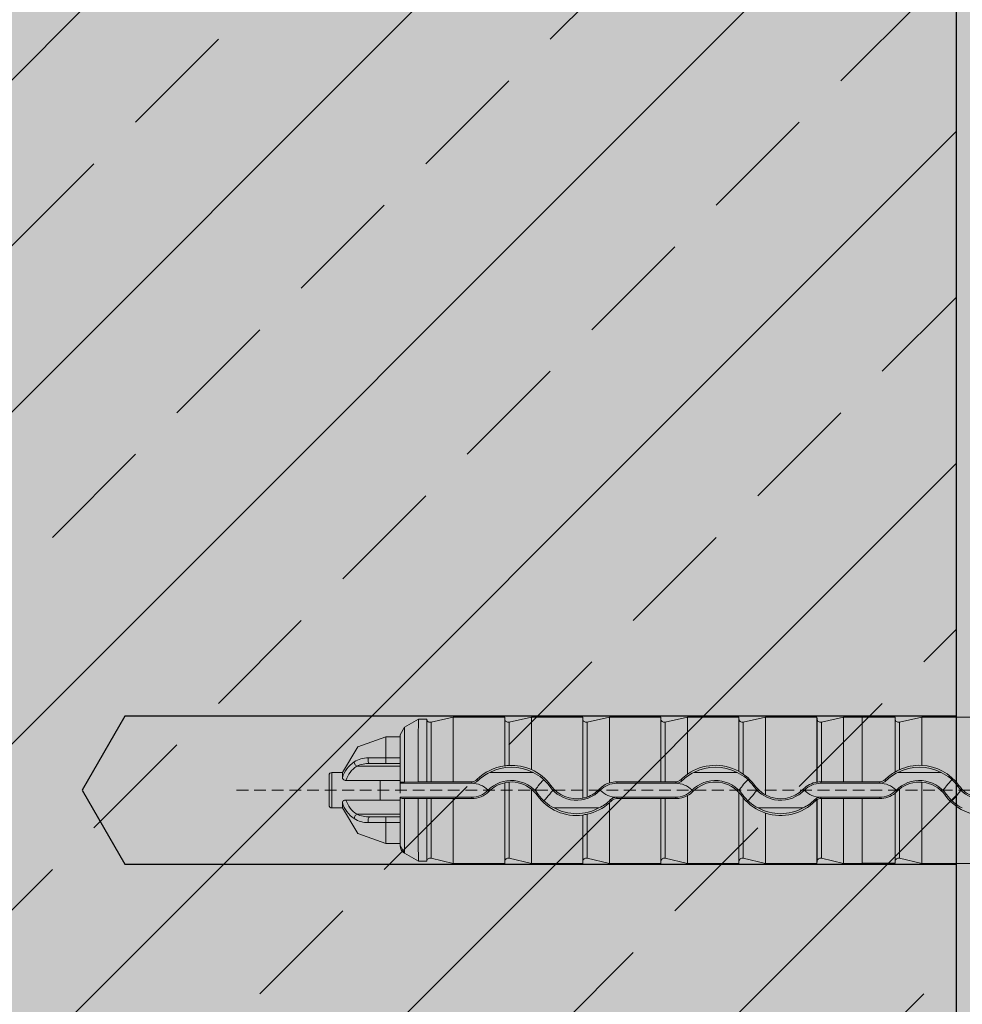
# Model space of a CAD drawing. Units: millimetres. Extents: x -276 to 4112, y -11579 to 728.
# Drawn here: x 199 to 250, y 373 to 426 of the extents above; entities that cross this region are included whole.
import ezdxf

# ---------------------------------------------------------------- set-up
doc = ezdxf.new("R2010")
doc.units = ezdxf.units.MM
doc.header["$LTSCALE"] = 0.1
doc.linetypes.add('HIDDEN', pattern=[9.524999999999999, 6.35, -3.175])
for name, color, linetype in [('Befestigung UK', 1, 'CONTINUOUS'), ('Rohbau', 4, 'CONTINUOUS'), ('SCHRAFFUR', 7, 'CONTINUOUS')]:
    doc.layers.add(name, color=color, linetype=linetype)
doc.layers.add('E-Jot Dübel', color=8, linetype='CONTINUOUS', lineweight=18)

# ---------------------------------------------------------------- blocks, each defined once
blk = doc.blocks.new('*U54')
at = {"layer": 'E-Jot Dübel', "true_color": 0xffffff}
h = blk.add_hatch(color=7, dxfattribs=at)
h.dxf.hatch_style = 1
edge = h.paths.add_edge_path()
edge.add_arc((-16.74292438763612, -23.29939689510349), 0.2880000000000305, 306.507209712317, 360.0000000000127)
edge.add_line((-16.45492438763609, -23.29939689510342), (-16.45492438763609, -21.57963267218974))
edge.add_line((-16.45492438763609, -21.57963267218974), (-16.45492438763608, 1.172395514004165e-13))
edge.add_line((-16.45492438763608, 1.157019847697691e-13), (-16.45492438763608, 23.29939689510389))
edge.add_arc((-16.74292438763644, 23.29939689510368), 0.2880000000003591, 4.170060582358078e-11, 47.6256775804274)
edge.add_line((-16.54882063164404, 23.51215904378114), (-16.54882084939356, 24.99528719744922))
edge.add_arc((-26.05300951646246, 24.9723102728651), 9.504216441048902, 0.1385155836256849, 16.33464117990348)
edge.add_arc((-24.46738261445575, 25.43702086176916), 7.851894255817783, 16.3346411799034, 21.18062321006541)
edge.add_arc((-17.80214903706382, 27.99801277064971), 0.7119008224022431, 22.80850678363098, 38.41105631116529)
edge.add_arc((-17.33511442389917, 28.36837947168847), 0.1158363857967493, 38.39056631824973, 84.02640019718767)
edge.add_line((-17.32305930737027, 28.4835868605137), (-17.54890782850952, 28.4835868605137))
edge.add_arc((-38.53358399999776, 23.36466451516831), 21.59999999999774, 13.70878720894204, 16.94453433467095)
edge.add_arc((-18.33045936371747, 29.5200000000003), 0.4799999999999313, 16.94453433467638, 90.00000000000635)
edge.add_line((-18.33045936371752, 30.00000000000023), (-19.3315086320398, 30.00000000000023))
edge.add_line((-19.3315086320398, 30.00000000000023), (-19.3315086320398, 12.83946028943399))
edge.add_arc((-23.32954632449606, 13.29099344179852), 4.023454681984776, 271.2940619765567, 353.55639335426156, ccw=False)
edge.add_line((-23.23868174221116, 9.268564920908265), (-59.62441103389044, 8.634026998388329))
edge.add_arc((-59.58950622101609, 6.634331608075827), 1.999999999999715, 90.99999999999378, 119.9999999999991)
edge.add_line((-60.58950622101592, 8.366382415644473), (-67.03868174221115, 4.642949192431282))
edge.add_arc((-68.03868174221121, 6.375000000000105), 1.999999999999981, 270.0000000000016, 300.0000000000022, ccw=False)
edge.add_line((-68.03868174221115, 4.375000000000122), (-68.84156742518103, 4.375000000000235))
edge.add_line((-68.84156742518103, 4.375000000000235), (-135.10450042702, 3.960000000000166))
edge.add_line((-135.10450042702, 3.960000000000166), (-158.4325004270198, 3.960000000000169))
edge.add_line((-158.4325004270198, 3.960000000000169), (-159.6366570599585, 3.677567611552169))
edge.add_arc((-159.6805004270198, 3.864494760903809), 0.1920000000000054, 181.0000000000107, 283.200000000016, ccw=False)
edge.add_line((-159.8724711844898, 3.861143898867814), (-159.8741967241536, 3.960000000000283))
edge.add_line((-159.8741967241536, 3.960000000000283), (-162.6565004270197, 3.96000000000017))
edge.add_line((-162.6565004270197, 3.96000000000017), (-163.8606570599584, 3.677567611552169))
edge.add_arc((-163.9045004270197, 3.864494760903809), 0.1920000000000054, 181.0000000000107, 283.200000000016, ccw=False)
edge.add_line((-164.0964711844898, 3.861143898867815), (-164.0981967241535, 3.960000000000284))
edge.add_line((-164.0981967241535, 3.960000000000284), (-166.8805004270196, 3.96000000000017))
edge.add_line((-166.8805004270196, 3.96000000000017), (-168.0846570599584, 3.67756761155217))
edge.add_arc((-168.1285004270197, 3.864494760903827), 0.1920000000000357, 181.0000000000158, 283.2000000000313, ccw=False)
edge.add_line((-168.3204711844898, 3.861143898867815), (-168.3221129398419, 3.955200000000239))
edge.add_line((-168.3221129398419, 3.955200000000239), (-170.0965004270197, 3.955200000000239))
edge.add_line((-170.0965004270197, 3.955200000000239), (-170.0965004270197, 3.960000000000171))
edge.add_line((-170.0965004270197, 3.960000000000171), (-171.1045004270198, 3.960000000000171))
edge.add_line((-171.1045004270198, 3.960000000000171), (-172.3086570599585, 3.67756761155217))
edge.add_arc((-172.3525004270198, 3.864494760903764), 0.1919999999999479, 180.9999999999974, 283.20000000000266, ccw=False)
edge.add_line((-172.5444711844897, 3.861143898867816), (-172.5461967241536, 3.960000000000285))
edge.add_line((-172.5461967241536, 3.960000000000285), (-175.3285004270197, 3.960000000000171))
edge.add_line((-175.3285004270197, 3.960000000000171), (-176.5326570599585, 3.67756761155217))
edge.add_arc((-176.5765004270197, 3.864494760903844), 0.1920000000000318, 181.0000000000207, 283.2000000000055, ccw=False)
edge.add_line((-176.7684711844898, 3.861143898867816), (-176.7701967241535, 3.960000000000285))
edge.add_line((-176.7701967241535, 3.960000000000285), (-179.5525004270197, 3.960000000000172))
edge.add_line((-179.5525004270197, 3.960000000000172), (-180.7566570599586, 3.677567611552171))
edge.add_arc((-180.8005004270199, 3.864494760903737), 0.1919999999999202, 180.9999999999889, 283.2000000000046, ccw=False)
edge.add_line((-180.9924711844898, 3.861143898867817), (-180.9941967241535, 3.960000000000286))
edge.add_line((-180.9941967241535, 3.960000000000286), (-183.7765004270196, 3.960000000000172))
edge.add_line((-183.7765004270196, 3.960000000000172), (-184.9806570599586, 3.677567611552172))
edge.add_arc((-185.0245004270198, 3.864494760903766), 0.1919999999999479, 180.9999999999974, 283.20000000000266, ccw=False)
edge.add_line((-185.2164711844898, 3.861143898867817), (-185.2181967241536, 3.960000000000286))
edge.add_line((-185.2181967241536, 3.960000000000286), (-188.0005004270197, 3.960000000000173))
edge.add_line((-188.0005004270197, 3.960000000000173), (-189.2046570599585, 3.677567611552172))
edge.add_arc((-189.2485004270198, 3.864494760903784), 0.1919999999999782, 181.0000000000024, 283.2000000000179, ccw=False)
edge.add_line((-189.4404711844898, 3.861143898867818), (-189.4421967241536, 3.960000000000287))
edge.add_line((-189.4421967241536, 3.960000000000287), (-192.2245004270197, 3.960000000000174))
edge.add_line((-192.2245004270197, 3.960000000000174), (-193.4286570599584, 3.677567611552173))
edge.add_arc((-193.4725004571872, 3.864494889523972), 0.1920001321106569, 187.3296254300757, 283.1999999999948, ccw=False)
edge.add_line((-193.6629316813017, 3.840000000000169), (-194.1123445468293, 3.840000000000169))
edge.add_line((-194.1123445468293, 3.840000000000169), (-194.8645004270198, 3.405743741578159))
edge.add_line((-194.8645004270198, 3.405743741578159), (-195.1045004270198, 2.990051547761619))
edge.add_line((-195.1045004270198, 2.990051547761619), (-195.1045004270198, 2.879999999999906))
edge.add_line((-195.1045004270198, 2.879999999999906), (-195.87250042702, 2.879999999999906))
edge.add_line((-195.87250042702, 2.879999999999906), (-197.3903937039008, 2.33903200617956))
edge.add_line((-197.3903937039008, 2.33903200617956), (-198.2240105800916, 0.9600000000004014))
edge.add_line((-198.2240105800916, 0.9600000000004015), (-198.8005012454447, 0.9600000000004015))
edge.add_arc((-198.8005012454447, 0.8160000000003961), 0.1440000000000055, 90, 180)
edge.add_line((-198.9445012454447, 0.8160000000003961), (-198.9445012454447, -0.8159999999998931))
edge.add_arc((-198.8005012454447, -0.8159999999998931), 0.1440000000000055, 180, 270)
edge.add_line((-198.8005012454447, -0.9599999999998986), (-198.2240105800916, -0.9599999999998986))
edge.add_line((-198.2240105800916, -0.9599999999998986), (-197.3903937039008, -2.339032006179058))
edge.add_line((-197.3903937039008, -2.339032006179058), (-195.87250042702, -2.879999999999403))
edge.add_line((-195.87250042702, -2.879999999999403), (-195.1045004270198, -2.879999999999403))
edge.add_line((-195.1045004270198, -2.879999999999403), (-195.1045004270198, -2.990051547761117))
edge.add_line((-195.1045004270198, -2.990051547761117), (-194.8645004270198, -3.405743741577657))
edge.add_line((-194.8645004270198, -3.405743741577657), (-194.1123445468293, -3.839999999999667))
edge.add_line((-194.1123445468293, -3.839999999999667), (-193.6629316813017, -3.839999999999667))
edge.add_arc((-193.4725004571872, -3.86449488952347), 0.192000132110673, 76.80000000000518, 172.6703745699243, ccw=False)
edge.add_line((-193.4286570599584, -3.677567611551671), (-192.2245004270197, -3.959999999999672))
edge.add_line((-192.2245004270197, -3.959999999999672), (-189.4421967241536, -3.959999999999786))
edge.add_line((-189.4421967241536, -3.959999999999786), (-189.4404711844898, -3.861143898867317))
edge.add_arc((-189.2485004270198, -3.864494760903283), 0.1919999999999899, 76.7999999999821, 178.9999999999976, ccw=False)
edge.add_line((-189.2046570599585, -3.677567611551671), (-188.0005004270197, -3.959999999999672))
edge.add_line((-188.0005004270197, -3.959999999999672), (-185.2181967241536, -3.959999999999786))
edge.add_line((-185.2181967241536, -3.959999999999786), (-185.2164711844898, -3.861143898867317))
edge.add_arc((-185.0245004270198, -3.864494760903266), 0.1919999999999328, 76.79999999999728, 179.0000000000026, ccw=False)
edge.add_line((-184.9806570599586, -3.677567611551672), (-183.7765004270196, -3.959999999999673))
edge.add_line((-183.7765004270196, -3.959999999999673), (-180.9941967241535, -3.959999999999787))
edge.add_line((-180.9941967241535, -3.959999999999787), (-180.9924711844898, -3.861143898867318))
edge.add_arc((-180.8005004270199, -3.864494760903238), 0.1919999999999323, 76.7999999999954, 179.0000000000111, ccw=False)
edge.add_line((-180.7566570599586, -3.677567611551672), (-179.5525004270197, -3.959999999999674))
edge.add_line((-179.5525004270197, -3.959999999999674), (-176.7701967241535, -3.959999999999788))
edge.add_line((-176.7701967241535, -3.959999999999788), (-176.7684711844898, -3.861143898867319))
edge.add_arc((-176.5765004270197, -3.864494760903347), 0.1920000000000194, 76.79999999999461, 178.9999999999793, ccw=False)
edge.add_line((-176.5326570599585, -3.677567611551673), (-175.3285004270197, -3.959999999999674))
edge.add_line((-175.3285004270197, -3.959999999999674), (-172.5461967241536, -3.959999999999788))
edge.add_line((-172.5461967241536, -3.959999999999788), (-172.5444711844897, -3.861143898867319))
edge.add_arc((-172.3525004270198, -3.864494760903268), 0.1919999999999328, 76.79999999999728, 179.0000000000026, ccw=False)
edge.add_line((-172.3086570599585, -3.677567611551674), (-171.1045004270198, -3.959999999999674))
edge.add_line((-171.1045004270198, -3.959999999999674), (-170.0965004270197, -3.959999999999674))
edge.add_line((-170.0965004270197, -3.959999999999674), (-170.0965004270197, -3.955199999999742))
edge.add_line((-170.0965004270197, -3.955199999999742), (-168.3221129398419, -3.955199999999743))
edge.add_line((-168.3221129398419, -3.955199999999743), (-168.3204711844898, -3.861143898867319))
edge.add_arc((-168.1285004270197, -3.864494760903332), 0.1920000000000475, 76.79999999996858, 178.9999999999842, ccw=False)
edge.add_line((-168.0846570599584, -3.677567611551674), (-166.8805004270196, -3.959999999999675))
edge.add_line((-166.8805004270196, -3.959999999999675), (-164.0981967241535, -3.959999999999789))
edge.add_line((-164.0981967241535, -3.959999999999789), (-164.0964711844898, -3.86114389886732))
edge.add_arc((-163.9045004270197, -3.864494760903314), 0.1919999999999904, 76.79999999998398, 178.9999999999893, ccw=False)
edge.add_line((-163.8606570599584, -3.677567611551674), (-162.6565004270197, -3.959999999999675))
edge.add_line((-162.6565004270197, -3.959999999999675), (-159.8741967241536, -3.959999999999789))
edge.add_line((-159.8741967241536, -3.959999999999789), (-159.8724711844898, -3.86114389886732))
edge.add_arc((-159.6805004270198, -3.864494760903315), 0.1919999999999904, 76.79999999998398, 178.9999999999893, ccw=False)
edge.add_line((-159.6366570599585, -3.677567611551675), (-158.4325004270198, -3.959999999999676))
edge.add_line((-158.4325004270198, -3.959999999999676), (-135.10450042702, -3.959999999999679))
edge.add_line((-135.10450042702, -3.959999999999679), (-68.84156742518103, -4.374999999999765))
edge.add_line((-68.84156742518103, -4.374999999999765), (-68.03868174221115, -4.374999999999651))
edge.add_arc((-68.03868174221121, -6.374999999999634), 1.999999999999983, 59.99999999999778, 89.99999999999841, ccw=False)
edge.add_line((-67.03868174221115, -4.642949192430812), (-60.58950622101592, -8.366382415644004))
edge.add_arc((-59.58950622101609, -6.634331608075358), 1.999999999999714, 240.0000000000009, 269.0000000000062)
edge.add_line((-59.62441103389044, -8.63402699838786), (-23.23868174221116, -9.268564920907803))
edge.add_arc((-23.32954632449606, -13.29099344179806), 4.023454681984775, 6.4436066457383845, 88.70593802344342, ccw=False)
edge.add_line((-19.3315086320398, -12.83946028943353), (-19.3315086320398, -29.99999999999977))
edge.add_line((-19.3315086320398, -29.99999999999977), (-18.33045936371753, -29.99999999999977))
edge.add_arc((-18.33045936371747, -29.51999999999984), 0.4799999999999329, 269.9999999999936, 343.0554656653236)
edge.add_arc((-38.53358399987577, -23.36466451520178), 21.59999999987115, 343.0554656653209, 346.291212791069)
edge.add_line((-17.54890782850953, -28.48358686051312), (-17.32305930737028, -28.48358686051312))
edge.add_arc((-17.34188067138513, -28.35128630687455), 0.1336326316303559, 278.0966919987947, 330.7099505025478)
edge.add_arc((-19.20312089256134, -27.3072319992099), 2.26770492615957, 330.7099505025723, 345.0131757695921)
edge.add_arc((-25.91543612711611, -24.98293556760629), 9.36662363945311, 341.8953101784732, 359.924444774878)
edge.add_line((-16.54882063164405, -24.99528721302624), (-16.5715862946621, -23.53088611277041))
at = {"layer": 'E-Jot Dübel'}
for p, q in [((-192.2245004270197, 0.4558070412813556), (-192.2245004270197, 3.960000000000174)), ((-189.4421967241536, 3.960000000000173), (-189.4421967241536, 1.322353964029526)), ((-189.4404711844898, 3.861143898867818), (-189.4404711844898, 1.31984193903761)), ((-188.0005004270197, 1.117054080008779), (-188.0005004270197, 3.960000000000173)), ((-185.2181967241536, 3.960000000000173), (-185.2181967241536, -0.428422493627386)), ((-185.2164711844896, 3.861143898867817), (-185.2164711844896, -0.4307407392816233)), ((-183.7765004270196, 0.3956450084134754), (-183.7765004270196, 3.960000000000172)), ((-180.9941967241535, 3.960000000000172), (-180.9941967241535, 0.4558070412813542)), ((-180.9924711844897, 3.861143898867817), (-180.9924711844897, 0.4532087001098482)), ((-179.5525004270197, 0.8700115749258193), (-179.5525004270197, 3.960000000000172)), ((-176.7701967241535, 3.960000000000171), (-176.7701967241535, 1.022370832108457)), ((-176.7684711844898, 3.861143898867816), (-176.7684711844898, 1.018380548477261)), ((-175.3285004270197, -0.2538696525971105), (-175.3285004270197, 3.960000000000171)), ((-172.5461967241536, 3.960000000000171), (-172.5461967241536, 0.4400466454024109)), ((-172.5444711844899, 3.861143898867816), (-172.5444711844899, 0.4376864039925504)), ((-171.1045004270198, 0.455807041281353), (-171.1045004270198, 3.960000000000171)), ((-170.0965004270197, 3.955200000000239), (-170.0965004270197, 0.4558070412813529)), ((-168.3221129398419, 3.955200000000239), (-168.3221129398419, 0.9916244414203197)), ((-168.3204711844897, 3.861143898867815), (-168.3204711844897, 0.9896507307442084)), ((-166.8805004270196, 1.344767300996884), (-166.8805004270196, 3.960000000000284)), ((-194.8645004270198, 3.405743741578159), (-194.8645004270198, 0.4412309299266563)), ((-193.4286570599584, 3.677567611552173), (-193.4286570599584, 0.4483820468128905)), ((-189.2046570599585, 3.677567611552172), (-189.2046570599585, 1.336610560198915)), ((-184.9806570599586, 3.677567611552172), (-184.9806570599586, -0.3707432646101327)), ((-180.7566570599584, 3.677567611552171), (-180.7566570599584, 0.448382046812889)), ((-176.5326570599585, 3.67756761155217), (-176.5326570599585, 0.8657154821533127)), ((-172.3086570599585, 3.67756761155217), (-172.3086570599585, 0.4483820468128879)), ((-168.0846570599584, 3.67756761155217), (-168.0846570599584, 1.105466629219811)), ((-195.87250042702, 1.748571428569927), (-195.87250042702, 2.879999999999906)), ((-195.1045004270198, 0.43028230295081), (-195.1045004270198, 2.879999999999906)), ((-195.87250042702, 1.748571428569927), (-195.87250042702, 1.4399999999986)), ((-195.1045004270198, 1.748571428569927), (-195.87250042702, 1.748571428569927)), ((-195.10450042702, 1.299411254967959), (-197.4474478562982, 1.29941125496796)), ((-195.87250042702, 1.4399999999986), (-196.7404529411406, 1.4399999999986)), ((-195.87250042702, 1.4399999999986), (-195.1045004270198, 1.4399999999986)), ((-198.8005012454447, -0.9599999999998986), (-198.8005012454447, 0.9600000000004015)), ((-198.2240105800916, 0.6803899710817191), (-198.2240105800916, 0.9600000000004015)), ((-190.8854825183988, 0.5172151856619626), (-190.9433616114237, 0.5744814480742894)), ((-190.2525773073024, 0.9600000000002868), (-187.9055435467404, 0.9600000000002865)), ((-179.8454825183956, 0.5172151856617337), (-179.9018240443489, 0.5729601609423516)), ((-179.2125773072976, 0.9600000000002855), (-176.8655435467415, 0.9600000000002852)), ((-168.8054825183945, 0.517215185661505), (-168.8632715486847, 0.5743923389338965)), ((-168.1725773072949, 0.9600000000002841), (-165.8255435467445, 0.9600000000002838)), ((-196.1828670474641, 0.531155249577888), (-198.0318306884374, 0.5311552495778882)), ((-195.10450042702, 0.5311552495781152), (-196.1828670474641, 0.5311552495781153)), ((-196.1828670474638, -0.5311552495777268), (-196.1828670474638, 0.5311552495780016)), ((-195.10450042702, 0.5311552495781152), (-195.10450042702, -0.1641141327735103)), ((-195.1045004270198, 0.3759308707469937), (-195.1045004270198, 0.43028230295081)), ((-195.1045004270198, 0.3759308707469937), (-191.2287013741628, 0.3759308707469932)), ((-194.1174390891868, 0.4525765715109409), (-194.8645004448966, 0.4412321071590905)), ((-193.6625302239486, 0.4525755890497529), (-194.1174390742679, 0.452575589049753)), ((-192.2245004293127, 0.4558074131728296), (-193.4286570625234, 0.4483824627826842)), ((-192.2245004270197, 0.4558070412813556), (-191.2287013741628, 0.4558070412813555)), ((-191.2287013741628, 0.3759308707469932), (-191.2287013741628, 0.4558070412812418)), ((-189.4421967241536, 0.402185881418541), (-189.4421967241536, -3.959999999999786)), ((-189.4404711844898, 0.4052306323431142), (-189.4404711844898, -3.86114389886743)), ((-189.2046570599585, 0.444129095085623), (-189.2046570599585, -3.677567611551785)), ((-188.0005004270197, -3.959999999999786), (-188.0005004270197, 0.05779523814569542)), ((-187.0087736577953, 0.2092995536700301), (-186.9445407499298, 0.2551989290936035)), ((-184.2688926799609, 0.003400745142948507), (-184.3228349047759, 0.05578433648079194)), ((-183.3830973231421, 0.3759308707469922), (-183.3830973231421, 0.4558070412813545)), ((-183.3830973231421, 0.4558070412813545), (-180.9941967241535, 0.4558070412813542)), ((-183.3830973231421, 0.3759308707469922), (-180.1887013741596, 0.3759308707469918)), ((-180.1887013747176, 0.4518848203919325), (-180.7566570605473, 0.4483821422942575)), ((-180.1887013741596, 0.3759308707469918), (-180.1887013741596, 0.4518847299171048)), ((-175.9687736577935, 0.2092995536685508), (-175.9074370822428, 0.2531292758772211)), ((-173.2288926799582, 0.003400745142265034), (-173.285241743841, 0.05812163114241972)), ((-172.3430973231389, 0.3759308707469909), (-172.3430973231389, 0.4482546983562297)), ((-172.3430973231389, 0.3759308707469909), (-169.1487013741583, 0.3759308707469905)), ((-171.1045004293128, 0.455807413172827), (-172.3086570625233, 0.4483824627826816)), ((-171.1045004270198, 0.455807041281353), (-170.0965004270197, 0.4558070412813529)), ((-170.0965004270197, 0.4556808900236071), (-170.0965004270197, 0.4558070412813529)), ((-169.1487013741583, 0.455680890023607), (-170.0965004270197, 0.4556808900236071)), ((-169.1487013741583, 0.3759308707469905), (-169.1487013741583, 0.455680890023607)), ((-168.0846570599584, 0.06160746226841862), (-168.0846570599584, -3.677567611551788)), ((-166.8805004270196, -3.959999999999789), (-166.8805004270196, 0.4371454043464585)), ((-164.9287736577936, 0.2092995536669578), (-164.8645407499283, 0.2551989290905313)), ((-196.1828670474638, -0.5311552495785226), (-198.0318306884372, -0.5311552495785223)), ((-196.1828670474638, -0.5311552495777268), (-195.10450042702, -0.5311552495777269)), ((-191.2287013741628, -0.3759308707434224), (-195.1045004270198, -0.375930870743422)), ((-195.1045004270198, -0.4302823029471246), (-195.1045004270198, -0.375930870743422)), ((-195.1045004270198, -2.879999999999403), (-195.1045004270198, -0.4302823029471246)), ((-194.8645004270198, -0.4412309299229709), (-194.8645004270198, -3.40574374157777)), ((-194.1174390891868, -0.4525765715072558), (-194.8645004448966, -0.4412321071554051)), ((-194.1174390742677, -0.4525755890461815), (-193.6625302239486, -0.4525755890461816)), ((-193.4286570599584, -0.4483820468092055), (-193.4286570599584, -3.677567611551785)), ((-192.2245004293127, -0.4558074131691449), (-193.4286570625234, -0.4483824627791129)), ((-192.2245004270197, -3.959999999999785), (-192.2245004270197, -0.4558070412776709)), ((-191.2287013741628, -0.455807041277671), (-192.2245004270197, -0.4558070412776709)), ((-191.2287013741628, -0.3759308707434224), (-191.2287013741628, -0.455807041277671)), ((-190.3509763612386, -0.01163155773347129), (-190.2951419808399, -0.06687475717624196)), ((-187.6226867399162, -0.2293887755696231), (-187.6869912951107, -0.2753393485454352)), ((-185.216471172337, -0.4307407302360163), (-185.2181967127083, -0.4284224851083765)), ((-183.7295098610774, -0.5203968782563838), (-183.6710676505589, -0.5771504304721934)), ((-180.1887013741596, -0.3759308707434238), (-183.3830973231421, -0.3759308707434234)), ((-183.3830973231421, -0.3759308707434234), (-183.3830973231421, -0.455807041277672)), ((-180.9941967241535, -0.4558070412776722), (-183.3830973231421, -0.455807041277672)), ((-180.9941967241535, -0.4558070412776722), (-180.9941967241535, -3.959999999999787)), ((-180.9924711844897, -0.4532087001062799), (-180.9924711844897, -3.861143898867431)), ((-180.7566570599584, -0.448382046809207), (-180.7566570599584, -3.677567611551672)), ((-180.1887013747176, -0.4518848203883644), (-180.7566570605473, -0.4483821422906893)), ((-180.1887013741596, -0.3759308707434238), (-180.1887013741596, -0.4518847299134231)), ((-179.5525004270197, -3.959999999999787), (-179.5525004270197, -0.2917882991443785)), ((-179.3109763612359, -0.01163155773404108), (-179.2551419808372, -0.06687475717681175)), ((-176.7684711869691, -0.1206704360307425), (-176.7701967266499, -0.1226212067573227)), ((-176.7701967241535, -0.1226212089653485), (-176.7701967241535, -3.959999999999788)), ((-176.7684711844898, -0.1206704382236479), (-176.7684711844898, -3.861143898867432)), ((-176.5826867399144, -0.2293887755711024), (-176.6410956477949, -0.2711264530323446)), ((-176.5326570599585, -0.4116549558293413), (-176.5326570599585, -3.677567611551787)), ((-172.6895098610744, -0.5203968782566126), (-172.631067650556, -0.5771504304724222)), ((-172.5461967241536, -0.5108402577800253), (-172.5461967241536, -3.959999999999788)), ((-172.5444711844899, -0.506833495772391), (-172.5444711844899, -3.861143898867433)), ((-169.1487013741583, -0.3759308707434251), (-172.3430973231389, -0.3759308707434247)), ((-172.3430973231389, -0.3759308707434247), (-172.3430973231389, -0.4482546983526636)), ((-172.3086570599585, -0.4483820468092081), (-172.3086570599585, -3.677567611551674)), ((-171.1045004293128, -0.4558074131691475), (-172.3086570625233, -0.4483824627791155)), ((-171.1045004270198, -3.959999999999788), (-171.1045004270198, -0.4558070412776735)), ((-170.0965004270197, -0.4558070412776736), (-171.1045004270193, -0.4558070412776735)), ((-170.0965004270197, -0.4556808900199278), (-169.1487013741583, -0.455680890019928)), ((-170.0965004270197, -0.4558070412776736), (-170.0965004270197, -0.4556808900199278)), ((-170.0965004270197, -3.959999999999788), (-170.0965004270197, -0.4558070412776736)), ((-169.1487013741583, -0.3759308707434251), (-169.1487013741583, -0.455680890019928)), ((-168.3204711844897, -0.1589580915277588), (-168.3204711844897, -3.861143898867433)), ((-168.2709763612352, -0.01163155773472455), (-168.2200603715506, -0.06200844296004336)), ((-165.5426867399145, -0.2293887755726954), (-165.6069912951091, -0.2753393485485075)), ((-198.2240105800916, -0.9599999999998986), (-198.2240105800916, -0.6803899710813298)), ((-184.3414443897701, -0.9599999999997867), (-186.7635564642724, -0.9599999999997864)), ((-183.7765004270196, -3.959999999999787), (-183.7765004270196, -0.6792112976770345)), ((-173.3014443897658, -0.959999999999788), (-175.7235564642736, -0.9599999999997877)), ((-195.10450042702, -1.299411254968481), (-197.4474478562968, -1.29941125496848)), ((-195.87250042702, -1.439999999998894), (-196.7404529411377, -1.439999999998894)), ((-195.1045004270198, -1.439999999998894), (-195.87250042702, -1.439999999998894)), ((-195.87250042702, -1.439999999998894), (-195.87250042702, -1.748571428570334)), ((-185.2181967241536, -1.346165496697472), (-185.2181967241536, -3.959999999999786)), ((-185.2164711844896, -1.34319167404974), (-185.2164711844896, -3.861143898867431)), ((-184.9806570599586, -1.296783361527196), (-184.9806570599586, -3.677567611551785)), ((-175.3285004270197, -3.959999999999788), (-175.3285004270197, -1.238186514827568)), ((-195.87250042702, -1.748571428570334), (-195.1045004270198, -1.748571428570334)), ((-195.87250042702, -2.879999999999403), (-195.87250042702, -1.748571428570334))]:
    blk.add_line(p, q, dxfattribs=at)
at = {"layer": 'E-Jot Dübel', "color": 6, "linetype": 'HIDDEN'}
blk.add_line((-203.9445012454447, 2.521920859514677e-13), (10.00000000000011, 2.261490286440847e-13), dxfattribs=at)
at = {"layer": 'E-Jot Dübel'}
blk.add_lwpolyline([(-164.0981967241535, 3.960000000000284), (-166.8805004270196, 3.96000000000017), (-168.0846570599584, 3.67756761155217, -0.4780471797989745), (-168.3204711844898, 3.861143898867815), (-168.3221129398419, 3.955200000000239), (-170.0965004270197, 3.955200000000239), (-170.0965004270197, 3.960000000000171), (-171.1045004270198, 3.960000000000171), (-172.3086570599585, 3.67756761155217, -0.4780471797988853), (-172.5444711844897, 3.861143898867816), (-172.5461967241536, 3.960000000000285), (-175.3285004270197, 3.960000000000171), (-176.5326570599585, 3.67756761155217, -0.4780471797987794), (-176.7684711844898, 3.861143898867816), (-176.7701967241535, 3.960000000000285), (-179.5525004270197, 3.960000000000172), (-180.7566570599586, 3.677567611552171, -0.4780471797989745), (-180.9924711844898, 3.861143898867817), (-180.9941967241535, 3.960000000000286), (-183.7765004270196, 3.960000000000172), (-184.9806570599586, 3.677567611552172, -0.4780471797988853), (-185.2164711844898, 3.861143898867817), (-185.2181967241536, 3.960000000000286), (-188.0005004270197, 3.960000000000173), (-189.2046570599585, 3.677567611552172, -0.4780471797989745), (-189.4404711844898, 3.861143898867818), (-189.4421967241536, 3.960000000000287), (-192.2245004270197, 3.960000000000174), (-193.4286570599584, 3.677567611552173, -0.4445511406007536), (-193.6629316813017, 3.840000000000169), (-194.1123445468293, 3.840000000000169), (-194.8645004270198, 3.405743741578159), (-195.1045004270198, 2.990051547761619), (-195.1045004270198, 2.879999999999906), (-195.87250042702, 2.879999999999906), (-197.3903937039008, 2.33903200617956), (-198.2240105800916, 0.9600000000004015), (-198.8005012454447, 0.9600000000004015, 0.4142135623730949), (-198.9445012454447, 0.8160000000003961), (-198.9445012454447, -0.8159999999998931, 0.4142135623730949), (-198.8005012454447, -0.9599999999998986), (-198.2240105800916, -0.9599999999998986), (-197.3903937039008, -2.339032006179058), (-195.87250042702, -2.879999999999403), (-195.1045004270198, -2.879999999999403), (-195.1045004270198, -2.990051547761117), (-194.8645004270198, -3.405743741577657), (-194.1123445468293, -3.839999999999667), (-193.6629316813017, -3.839999999999667, -0.4445511406007536), (-193.4286570599584, -3.677567611551671), (-192.2245004270197, -3.959999999999672), (-189.4421967241536, -3.959999999999786), (-189.4404711844898, -3.861143898867317, -0.4780471797989745), (-189.2046570599585, -3.677567611551671), (-188.0005004270197, -3.959999999999672), (-185.2181967241536, -3.959999999999786), (-185.2164711844898, -3.861143898867317, -0.4780471797988853), (-184.9806570599586, -3.677567611551672), (-183.7765004270196, -3.959999999999673), (-180.9941967241535, -3.959999999999787), (-180.9924711844898, -3.861143898867318, -0.4780471797989745), (-180.7566570599586, -3.677567611551672), (-179.5525004270197, -3.959999999999674), (-176.7701967241535, -3.959999999999788), (-176.7684711844898, -3.861143898867319, -0.4780471797987794), (-176.5326570599585, -3.677567611551673), (-175.3285004270197, -3.959999999999674), (-172.5461967241536, -3.959999999999788), (-172.5444711844897, -3.861143898867319, -0.4780471797988853), (-172.3086570599585, -3.677567611551674), (-171.1045004270198, -3.959999999999674), (-170.0965004270197, -3.959999999999674), (-170.0965004270197, -3.955199999999742), (-168.3221129398419, -3.955199999999743), (-168.3204711844898, -3.861143898867319, -0.4780471797989745), (-168.0846570599584, -3.677567611551674), (-166.8805004270196, -3.959999999999675), (-164.0981967241535, -3.959999999999789)], format="xyb", dxfattribs=at)
for centre, radius, start, end in [((-196.8686433585017, 0.4610384959103397), 1.286818771317554, 87.652143237716, 123.7948996357113), ((-196.6765265103859, 0.1816642317292247), 1.625853413415342, 123.9450810964782, 162.1367740494783), ((-196.6074276425269, 0.05407344431093979), 1.502165177754955, 124.0009250606678, 161.4824742527224), ((-196.8018528292963, -0.09919926880704558), 1.54042342729431, 87.71563676466144, 114.7779259537443), ((-189.0826814437472, -1.279822654728241), 2.626894438696589, 97.86615559684806, 135.0983372261896), ((-189.0790604270214, -1.270080297140544), 2.520000000000002, 62.24567636127573, 117.754323638724), ((-190.8924095951181, 23.40468276199626), 22.13251723875256, 273.7614216117563, 274.3734322219187), ((-189.0616386417576, -1.290879846429084), 2.631379886080033, 66.21767489356951, 93.11562446109745), ((-189.0682625863876, -1.269003894154343), 2.614075110826873, 35.66714006748948, 65.89145977372844), ((-178.0388465132923, -1.290876289576069), 2.638291972747524, 61.25839734403982, 125.0103880453663), ((-178.0390604270196, -1.270080297142137), 2.519999999999999, 62.24567636133985, 117.75432363866), ((-160.7015726017042, -14.22529912114769), 17.01594295389919, 115.7148220346004, 116.5994557982124), ((-166.9990604270197, -1.270080297143616), 2.519999999999999, 62.24567636141556, 117.7543236385842), ((-166.9818679029, -1.29445088807868), 2.641164140064233, 87.80045652173416, 114.6793144272119), ((-166.995087393794, -1.27703148329804), 2.624301628688238, 35.72264730743457, 87.49745323497585), ((-191.228748513035, 0.8582918684585598), 0.4024848299376745, 270.0067104601789, 315.1586892389186), ((-189.3581614582025, -0.9921765941657893), 2.147317667679955, 114.6155176619067, 135.3382803091883), ((-188.8795631930843, -1.1145227934986), 2.291802585784835, 35.28427939188294, 64.84923861305533), ((-185.649152876761, -1.196575699845971), 2.434791694204872, 133.5350823485352, 144.1502433983184), ((-180.1912865662517, 0.8584128237363521), 0.4065363136086816, 270.3643502177811, 315.3996142111617), ((-178.0280625623242, -1.276604752664731), 2.632844936787072, 125.3807897357521, 135.3723395656892), ((-178.3181614581989, -0.9921765941689739), 2.147317667682499, 114.6155176618426, 135.3382803091332), ((-177.8395631930826, -1.114522793499624), 2.291802585784503, 35.28427939186828, 64.8492386131249), ((-181.6239552172506, -6.740101511525586), 9.152582644684493, 56.20183387862496, 57.96046839379451), ((-174.6091528767442, -1.196575699858365), 2.434791694225307, 133.5350823486142, 144.1502433982541), ((-178.0063843774378, -1.263755745823893), 2.58969494672004, 35.85520577244019, 55.31434186403579), ((-169.1487486022604, 0.8582939272137288), 0.4026130399600916, 270.0067210215763, 315.1585364732859), ((-167.0079664243773, -1.272413555968549), 2.617794705038553, 120.1327508867892, 135.1315382266968), ((-167.2781614581978, -0.9921765941714764), 2.14731766768406, 114.6155176617756, 135.3382803090967), ((-166.7995631930833, -1.114522793501672), 2.291802585785416, 35.28427939186828, 64.84923861320668), ((-163.5691528767661, -1.19657569983722), 2.434791694196123, 133.5350823486142, 144.1502433983184), ((-194.9088102241115, -1.223414779026347), 1.665235327049642, 88.47525211406541, 96.74871030955168), ((-193.4891015177316, 3.60103533450913), 3.153232672179121, 266.847124649441, 271.0983726273059), ((-191.2291546340925, 0.864561103285519), 0.4886304427633914, 270.0531483150448, 314.6953894804274), ((-191.2268767823039, -0.8591966409044057), 1.235128859336413, 44.83362262591955, 90.08464011676472), ((-189.077788967284, -1.260119583270557), 1.783179320773587, 35.31208909597036, 135.5611841643766), ((-189.0767466955218, -1.272385699820438), 1.713984744424549, 102.3109211393531, 135.304554481462), ((-189.155070286138, -0.5907179061814302), 1.036034345072257, 92.74334409886147, 105.9902849202082), ((-189.0901728657133, -1.268810656131768), 1.716761259474529, 50.60035919876535, 93.82367237729106), ((-189.0869757504586, -1.278761420254091), 1.722443708574445, 35.63060778632555, 50.89263791585089), ((-189.1462162257155, 1.333164321923073), 1.881345941294793, 314.8770404967932, 324.0772022658578), ((-185.5537259916994, 1.2388653761682), 1.782461638708572, 215.2825451119937, 316.1221908703477), ((-185.4793216493419, -1.31661783113143), 1.888220647531068, 135.7908446820756, 144.0955839079606), ((-185.5520970430139, 1.249954037102293), 1.711267717757578, 215.5418315708568, 281.251657333887), ((-185.5664990753309, 1.253319859435828), 1.726497001984513, 289.8356990326287, 316.0825260768358), ((-183.3708151310564, -0.8655576526386772), 1.32484440990915, 107.8311881787331, 135.9381799730595), ((-183.3849891099832, -0.8589499796973774), 1.234882299513554, 89.91222528319278, 135.7071274599337), ((-180.8230696618365, 2.966642347994729), 2.519135879264356, 266.1441848395785, 271.5106778245267), ((-180.1891546340891, 0.8645611032852903), 0.4886304427631935, 270.0531483150318, 314.6953894803905), ((-180.186876782301, -0.8591966409050892), 1.235128859337137, 44.83362262597452, 90.0846401167517), ((-178.0377889672823, -1.26011958327215), 1.783179320773636, 35.31208909597036, 135.5611841643209), ((-178.0389929064202, -1.268142672163755), 1.70940433332274, 42.07702397366989, 135.3526974716201), ((-178.1062162256994, 1.333164321912612), 1.881345941276115, 314.877040496678, 324.0772022658908), ((-174.5137259916976, 1.238865376166835), 1.782461638708577, 215.2825451119937, 316.122190870384), ((-174.4393216493306, -1.316617831138253), 1.888220647543913, 135.7908446821539, 144.0955839079284), ((-174.5171665776673, 1.25662404697541), 1.714600195822378, 215.821683888324, 241.7583508172044), ((-174.5122787612769, 1.247359138911427), 1.708773154061857, 241.4669692893308, 315.896245729982), ((-172.342663756502, -0.8598083951696727), 1.315693275585809, 98.89918686960046, 135.7590085716017), ((-172.3449891099801, -0.8589499796971514), 1.234882299513362, 89.91222528319278, 135.7071274599707), ((-172.2512483498642, -3.225710230480765), 3.675112859792973, 91.43209384720411, 94.57626949848195), ((-169.1491546340879, 0.8645611032855164), 0.4886304427634482, 270.0531483150382, 314.6953894803404), ((-169.1468767822994, -0.8591966409046358), 1.235128859336643, 44.83362262601137, 90.08464011675821), ((-166.9977889672825, -1.260119583273857), 1.78317932077373, 35.31208909597036, 135.5611841642843), ((-167.1245785803912, -1.12598469796533), 1.52712993094143, 128.9529197921368, 135.8358607360361), ((-167.009239929897, -1.268377189296964), 1.710374572141808, 85.68327712430411, 128.9587834883565), ((-167.0010245751222, -1.272671703118911), 1.714059687192065, 35.58104368117974, 85.96791864893049), ((-167.0662162257287, 1.333164321939896), 1.881345941314985, 314.8770404966826, 324.0772022657783), ((-163.4737259916978, 1.238865376165015), 1.782461638708409, 215.2825451119797, 316.1221908704211), ((-163.4677946619917, 1.255454818284326), 1.717967251734618, 215.6076988412729, 248.472577452989), ((-196.6073818264564, -0.05402617723891463), 1.502229984185654, 198.5186565814792, 235.9986343867941), ((-194.9088102241114, 1.223414779035034), 1.665235327054694, 263.2512896904614, 271.5247478859215), ((-193.4891015177315, -3.601035334506127), 3.153232672179591, 88.90162737269394, 93.15287535055877), ((-191.2268767823039, 0.8591966409046795), 1.235128859336476, 269.9153598832352, 315.1663773740804), ((-191.2282175600042, 0.8579153800096951), 1.313722510376232, 269.97889926544, 315.2555177726049), ((-185.5542424073678, 1.260401295755878), 2.628139483499267, 215.756743569199, 277.3462060397579), ((-185.7643145599743, 1.085448685428696), 2.276476379852626, 215.2802110085229, 243.9635812879764), ((-188.9843209551123, 1.216632750028134), 2.436405150763229, 312.8863626749763, 324.1785871231021), ((-185.3537740009319, 0.6023351183605652), 1.042160156140257, 277.570630890258, 290.978809758509), ((-185.2565880831002, 0.9596074116668885), 2.12658895754852, 295.4887632878066, 315.8968551201988), ((-183.3849891099832, 0.8589499796976492), 1.234882299513385, 224.2928725400663, 270.0877747168071), ((-183.382633417454, -0.8646045791467492), 0.4886739285996886, 90.0543917742586, 135.2212566101511), ((-183.3830452317648, -0.8583058084707096), 0.4024987705639216, 90.00741521783202, 135.6912310508726), ((-180.8230696618365, -2.966642347994344), 2.519135879267504, 88.48932217547974, 93.85581516041456), ((-180.1868767823009, 0.8591966409051329), 1.235128859336845, 269.9153598832418, 315.1663773740254), ((-180.1822657042912, 0.8666760639639725), 1.318576499486198, 269.7203513137354, 298.5294211343398), ((-177.464797727233, -0.8393239071767551), 1.000666509166281, 34.59827742858425, 45.90399332858897), ((-174.2152072667735, 1.488703842238486), 2.996988005536155, 215.9585373776528, 219.3524913065848), ((-174.7243145599743, 1.085448685425739), 2.276476379850359, 215.2802110085229, 243.9635812879177), ((-174.5033786018368, 1.254337459365636), 2.625547902454666, 219.3852331088301, 251.6834595169924), ((-177.944320955117, 1.216632750035409), 2.436405150771844, 312.8863626749438, 324.1785871230732), ((-174.216588083098, 0.9596074116655229), 2.126588957548301, 295.4887632878795, 315.8968551202215), ((-172.3449891099801, 0.8589499796974205), 1.234882299513205, 224.2928725400293, 270.0877747168071), ((-172.3426334174512, -0.864604579145841), 0.4886739285988389, 90.05439177423257, 135.2212566102384), ((-172.3414544375721, -0.8603601454578684), 0.4050722846566361, 120.3609830804091, 135.6404738873627), ((-172.3500955874675, -0.7996136740782522), 0.351428663496084, 88.85895045659485, 123.5800258768468), ((-169.1468767822994, 0.8591966409049042), 1.235128859336617, 269.9153598832418, 315.1663773739886), ((-169.1488565911795, 0.8599398290739578), 1.315620728250225, 270.0067597599012, 308.9326005290833), ((-173.2503304383607, 5.047372882024341), 7.170034481726268, 313.4376046822928, 314.5529778038165), ((-163.4802194498362, 1.252448872450506), 2.618643795950269, 215.6919619208469, 256.3499335720304), ((-163.6843145599757, 1.085448685423009), 2.276476379848591, 215.2802110085229, 243.9635812878508), ((-166.9043209551118, 1.216632750031997), 2.436405150764644, 312.8863626748793, 324.1785871231021), ((-163.3993216493328, -1.316617831134389), 1.888220647540742, 135.7908446822368, 144.0955839079606), ((-196.6764897897424, -0.181624768438927), 1.62590665585822, 197.8641321422126, 236.0546219689913), ((-185.5525004270214, 1.249919291430865), 2.519999999999999, 241.2768546437342, 298.7231453562658), ((-185.5304341569104, 1.257917627017627), 2.613188090667153, 282.1449492765796, 312.1586216360647), ((-185.537201634542, 1.24514883133022), 2.608300336568262, 312.4570822622364, 315.6808924487937), ((-174.5125004270197, 1.249919291429272), 2.519999999999999, 241.2768546436635, 298.7231453563363), ((-174.5127575839353, 1.267190576365486), 2.634834103864036, 251.964914770181, 315.5743012411634), ((-196.8686433576528, -0.4610384929007739), 1.286818774290507, 236.2051004074827, 272.3478567191789), ((-196.8018528284945, 0.09919927283206229), 1.540423431284719, 245.2220740819754, 272.2843631996865), ((-178.0310329397697, -37.23216763810305), 36.60121744583205, 100.945438345218, 101.3216646142068), ((-194.6245004270198, -2.990051547761231), 0.4799999999999998, 180, 239.9999999999995)]:
    blk.add_arc(centre, radius, start, end, dxfattribs=at)
for centre, major_axis, ratio, start_param, end_param in [((-196.7404529411406, 1.631999999998608), (6.560313974660075e-15, 0.1919999999999998), 0.4903581831074662, 0.9300461820887822, 3.141592653589862), ((-197.4474478562982, 1.435175756579634), (-0.112149720271073, 0.1558410736716294), 0.5043733277766154, 0.610571390845001, 2.18210419012805), ((-197.4474478562968, -1.435175756580042), (0.1121497202708596, 0.1558410736717485), 0.5043733277762781, 0.9594884634608034, 2.531021262743995), ((-196.7404529411377, -1.631999999998901), (6.53470354408709e-15, 0.1920000000000001), 0.4903581831057608, 6.905587213168474e-14, 2.211546471501539)]:
    blk.add_ellipse(centre, major_axis=major_axis, ratio=ratio, start_param=start_param, end_param=end_param, dxfattribs=at)
for points, knots in [([(-194.1174390742677, 0.452575589049753), (-194.1174239888597, 0.5476761713500999), (-194.1174040171148, 0.6431181408865094), (-194.1173141352261, 0.9863418912954338), (-194.1172151183337, 1.232980111677785), (-194.1169532499794, 1.706028322081716), (-194.1167901901466, 1.932815029814515), (-194.1164133720632, 2.352217113768484), (-194.116199590598, 2.544820678469842), (-194.1157440198236, 2.885758617459852), (-194.1154866691291, 3.045738537547801), (-194.1149263164067, 3.327713342893527), (-194.1146233304001, 3.449725796210056), (-194.1139913879782, 3.645668877832032), (-194.1136619284799, 3.719755547407795), (-194.1129994913786, 3.816931495712562), (-194.1126665084031, 3.840000000000169), (-194.1123445468293, 3.840000000000169)], [-5.562995525143871, -5.562995525143871, -5.562995525143871, -5.562995525143871, -5.273616489867553, -5.273616489867553, -4.520243129983427, -4.520243129983427, -3.766869770099305, -3.766869770099305, -3.013496410215179, -3.013496410215179, -2.260122307661383, -2.260122307661383, -1.506748205107591, -1.506748205107591, -0.7533741025537957, -0.7533741025537957, 0, 0, 0, 0]), ([(-193.6629316813017, 3.840000000000169), (-193.6628953359144, 3.839997845192125), (-193.6628584738472, 3.787563803410559), (-193.6627730267536, 3.542520052608916), (-193.6627259559696, 3.308947380046812), (-193.6626425627718, 2.683389176988408), (-193.6626070667574, 2.29739155612972), (-193.6625539432058, 1.424603876357901), (-193.6625367560808, 0.9466123701675095), (-193.662530223963, 0.4525755890588479)], [-5.837201701562221, -5.837201701562221, -5.837201701562221, -5.837201701562221, -4.68808079192399, -4.68808079192399, -3.125322047299355, -3.125322047299355, -1.562625672566329, -1.562625672566329, -0.007777939800442502, -0.007777939800442502, -0.007777939800442502, -0.007777939800442502]), ([(-196.8159270728034, 1.746777016542547), (-196.7802069812797, 1.746928887741002), (-196.7437836099039, 1.747070985404003), (-196.6475119736923, 1.747414872002674), (-196.5867194198798, 1.74760129555275), (-196.4258335605983, 1.7480209824819), (-196.3243531071272, 1.748215045222333), (-196.1059873828711, 1.748497773532246), (-195.9889004449268, 1.748571428569927), (-195.8725004270201, 1.748571428569927)], [-1.855827187382111e-14, -1.855827187382111e-14, -1.855827187382111e-14, -1.855827187382111e-14, 0.1178345251697616, 0.1178345251697616, 0.3063697654414098, 0.3063697654414098, 0.6080261498760469, 0.6080261498760469, 0.9426762013582224, 0.9426762013582224, 0.9426762013582224, 0.9426762013582224]), ([(-198.0318306884375, 0.5311552495781156), (-198.0572855950216, 0.5311552495781156), (-198.0824245362593, 0.5352898975976599), (-198.1286924539637, 0.5511690660263425), (-198.1493616845788, 0.5624855565900148), (-198.1844397123028, 0.5903479149164027), (-198.1984544623891, 0.6066087835686417), (-198.2134196082569, 0.6331433539337709), (-198.2173735689063, 0.6425955231148023), (-198.2226760252828, 0.6615858009040735), (-198.2240105800916, 0.6710729755973502), (-198.2240105800916, 0.6803899710817191)], [0, 0, 0, 0, 0.07954658307534436, 0.07954658307534436, 0.156710472056142, 0.156710472056142, 0.2342233607729564, 0.2342233607729564, 0.2755353736526347, 0.2755353736526347, 0.316845631424518, 0.316845631424518, 0.316845631424518, 0.316845631424518]), ([(-198.2240105800916, -0.6803899710813298), (-198.2240105800916, -0.6627502260458628), (-198.2192316384411, -0.6445652456290859), (-198.2005803604137, -0.6094426098829658), (-198.1868872271769, -0.5928556954816927), (-198.1522125516566, -0.5642678891360661), (-198.1316271796926, -0.5525616896221422), (-198.0967556752399, -0.5400397050782191), (-198.0841883917206, -0.5367320703714755), (-198.058314922311, -0.5322737483913658), (-198.0450937743709, -0.5311552495777265), (-198.0318306884375, -0.5311552495777265)], [0, 0, 0, 0, 0.0781382415233997, 0.0781382415233997, 0.1562558405623792, 0.1562558405623792, 0.233995865518365, 0.233995865518365, 0.2751169649915556, 0.2751169649915556, 0.3165507721182155, 0.3165507721182155, 0.3165507721182155, 0.3165507721182155]), ([(-194.1123445468293, -3.839999999999781), (-194.1126665084031, -3.839999999999781), (-194.1129994913786, -3.816931495712173), (-194.1136619284799, -3.719755547407407), (-194.1139913879782, -3.645668877831644), (-194.1146233304001, -3.449725796209667), (-194.1149263164067, -3.327713342893138), (-194.1154866691291, -3.045738537547412), (-194.1157440198236, -2.885758617459464), (-194.116199590598, -2.544820678469454), (-194.1164133720632, -2.352217113768096), (-194.1167901901466, -1.932815029814127), (-194.1169532499794, -1.706028322081328), (-194.1172151183337, -1.232980111677397), (-194.1173141352261, -0.9863418912950457), (-194.1174040171148, -0.6431181408849844), (-194.1174239888595, -0.5476761713475518), (-194.1174390742677, -0.4525755890461815)], [12.05397969242875, 12.05397969242875, 12.05397969242875, 12.05397969242875, 12.80735379498255, 12.80735379498255, 13.56072789753634, 13.56072789753634, 14.31410200009014, 14.31410200009014, 15.06747610264393, 15.06747610264393, 15.82084946252806, 15.82084946252806, 16.57422282241218, 16.57422282241218, 17.32759618229631, 17.32759618229631, 17.61697521757587, 17.61697521757587, 17.61697521757587, 17.61697521757587]), ([(-193.662530223963, -0.4525755890551628), (-193.6625350122134, -0.8147205807231095), (-193.6625455261058, -1.168916120665335), (-193.6625772139774, -1.84233893002588), (-193.6625982925449, -2.157827820243005), (-193.6626582051493, -2.827211194580945), (-193.6627001133864, -3.147368731464416), (-193.6627926159707, -3.620109042809962), (-193.6628423009962, -3.7681787569795), (-193.6629054559895, -3.833222553738755), (-193.6629186150081, -3.839999722147899), (-193.662931681302, -3.839999999999781)], [-11.66169733323275, -11.66169733323275, -11.66169733323275, -11.66169733323275, -10.521972382713, -10.521972382713, -9.374392310621786, -9.374392310621786, -7.811983350762045, -7.811983350762045, -6.249624064372153, -6.249624064372153, -5.836478783929962, -5.836478783929962, -5.836478783929962, -5.836478783929962]), ([(-179.2551419808372, -0.06687475717681175), (-179.2557684703314, -0.06750755307800867), (-179.2563953799234, -0.06813948080603134), (-179.3413826340253, -0.1536324204304046), (-179.4418204339484, -0.2306181449829191), (-179.5525004270602, -0.2917882991441511)], [3.158622478890758, 3.158622478890758, 3.158622478890758, 3.158622478890758, 3.161403362393598, 3.161403362393598, 3.535364281018127, 3.535364281018127, 3.535364281018127, 3.535364281018127]), ([(-195.8725004270201, -1.748571428570334), (-195.9889004449263, -1.748571428570334), (-196.1059873828702, -1.748497773532653), (-196.3243531071256, -1.748215045222741), (-196.4258335605963, -1.748020982482307), (-196.5867194198773, -1.747601295553158), (-196.6475119736895, -1.747414872003082), (-196.743783609901, -1.747070985404411), (-196.7802069812766, -1.746928887741523), (-196.8159270728, -1.746777016543068)], [0, 0, 0, 0, 0.3346500514809054, 0.3346500514809054, 0.6363064359143974, 0.6363064359143974, 0.8248416761853299, 0.8248416761853299, 0.9426762013546627, 0.9426762013546627, 0.9426762013546627, 0.9426762013546627])]:
    blk.add_open_spline(points, degree=3, knots=knots, dxfattribs=at)
for points in [[(-189.4404711844898, 1.31984193903761), (-189.4410482330846, 1.320683419220723), (-189.4416235023249, 1.321520845861437), (-189.4421967241536, 1.322353964029526)], [(-176.7684711844898, 1.018380548477261), (-176.7690485457461, 1.019717228272178), (-176.7696237936437, 1.02104744868884), (-176.7701967241536, 1.022370832108571)], [(-168.3204711844897, 0.9896507307442084), (-168.3210208291003, 0.9903122137964351), (-168.3215681700377, 0.9909702012081629), (-168.322112939842, 0.9916244414203197)], [(-190.3393591253169, 2.505259365765317e-13), (-190.3432299316283, 0.003841003979369322), (-190.3471030769811, 0.007718589086858134), (-190.3509763612386, 0.01163155773385866)], [(-189.4421967241536, 0.402185881418541), (-189.4416245930948, 0.4031957579286657), (-189.4410493440313, 0.4042107943744443), (-189.4404711844898, 0.4052306323431142)], [(-184.2722041585663, 2.497829243855355e-13), (-184.2711002297056, -0.00113076145985393), (-184.2699963854944, -0.002264351012832195), (-184.2688926799609, -0.003400745142448942)], [(-183.7765004255656, 0.39564500842996), (-183.646741238217, 0.4362913941705752), (-183.511570782602, 0.4558070412813545), (-183.3830973231421, 0.4558070412813545)], [(-179.2993591253138, 2.491739265102726e-13), (-179.3032299316254, 0.003841003979595344), (-179.3071030769784, 0.00771858908731153), (-179.3109763612359, 0.01163155773453943)], [(-173.2322041585629, 2.484309143192764e-13), (-173.2311002297027, -0.001130761459627909), (-173.2299963854917, -0.002264351012492487), (-173.2288926799582, -0.00340074514188186)], [(-172.5444711844899, 0.4376864039925504), (-172.5450492141466, 0.4384773701970271), (-172.5456244508772, 0.4392641892769898), (-172.5461967241536, 0.4400466454024109)], [(-172.3086570599586, 0.4483820468128879), (-172.3200649049844, 0.4483116812039252), (-172.3318886410374, 0.448269151976795), (-172.3430973231389, 0.4482546983562297)], [(-168.2593591253122, 2.478219164440138e-13), (-168.2632299316241, 0.003841003979707679), (-168.2671030769773, 0.007718589087651238), (-168.2709763612353, 0.01163155773510651)], [(-172.5461967241536, -0.5108402577800253), (-172.5456245931724, -0.5095059873210421), (-172.5450493508586, -0.5081702645145261), (-172.5444711844899, -0.506833495772391)], [(-172.3430973231389, -0.4482546983525499), (-172.3319006780208, -0.4482691364514512), (-172.3200710134032, -0.448311643522381), (-172.3086570599586, -0.4483820468092081)], [(-168.3204711844897, -0.1589580915277588), (-168.3210194973074, -0.1604653358616383), (-168.3215667670557, -0.1619669143412716), (-168.322112939842, -0.1634627483972304)], [(-185.2181967241537, -1.346165496697472), (-185.2176232126879, -1.345178649104901), (-185.2170479574669, -1.344187290800597), (-185.2164711844897, -1.34319167404974)]]:
    blk.add_open_spline(points, degree=3, dxfattribs=at)
for points, weights in [([(-180.9924711844897, 0.4532087001098482), (-180.9933229598208, 0.4544914497043002), (-180.9941967241535, 0.4558070412813542)], [1.023459955735978, 1.011743460887499, 1]), ([(-180.9941967241535, -0.4558070412776722), (-180.9933229598208, -0.4544914497002772), (-180.9924711844897, -0.4532087001062799)], [1, 1.011743460887508, 1.023459955735997])]:
    blk.add_rational_spline(points, weights, degree=2, dxfattribs=at)

msp = doc.modelspace()

# ---------------------------------------------------------------- hatches: boundary and pattern name
at = {"layer": 'SCHRAFFUR', "linetype": 'Continuous'}
h = msp.add_hatch(color=254, dxfattribs=at)
h.dxf.hatch_style = 1
h.paths.add_polyline_path([(249.856827016758, 645.3167859433025), (82.18329523823225, 645.3167859433025), (82.18329523823225, 333.5568674963536), (249.856827016758, 333.5568674963536)])
h = msp.add_hatch(dxfattribs=at)
h.set_pattern_fill('ANSI33', color=3, scale=2, style=0)
h.set_pattern_definition([(45, (474.8309744371845, 34.53977693997012), (-8.980256121069152, 8.980256121069154), []), (45, (483.8112344371843, 34.53977693997012), (-8.980256121069152, 8.980256121069154), [6.35, -3.175])])
h.paths.add_polyline_path([(249.856827016758, 645.3167859433025), (82.18329523823225, 645.3167859433025), (82.18329523823225, 333.5568674963536), (249.856827016758, 333.5568674963536)])
h = msp.add_hatch(dxfattribs=at)
h.set_pattern_fill('HEX', color=252, scale=0.23, angle=-90.00000000000001, style=0)
h.set_pattern_definition([(270, (0, 0), (1.264830102542, -2.034001935890613e-16), [0.73025, -1.4605]), (29.99999999999998, (0, 0), (-0.6324150512709994, 1.095375000272649), [0.73025, -1.4605]), (329.9999999999999, (-1.174331564926364e-16, -0.73025), (0.6324150512710003, 1.095375000272648), [0.73025, -1.4605])])
h.paths.add_polyline_path([(254.8568276995706, 645.3167859433025), (249.856827016758, 645.3167859433025), (249.856827016758, 365.5568674963536), (251.856827016758, 365.5568674963536), (251.856827016758, 295.5568674963536), (253.856827016758, 295.5568674963536), (253.856827016758, 289.5568674963536), (253.856827016758, 265.5568674963536), (254.8568270773782, 265.5568674963536)])
h = msp.add_hatch(color=31, dxfattribs=at)
h.dxf.hatch_style = 1
h.paths.add_polyline_path([(249.856827016758, 388.5694600592023), (204.856827016758, 388.5694600592023), (202.5474259399995, 384.5694600592023), (204.856827016758, 380.5694600592023), (249.856827016758, 380.5694600592023)])

# ---------------------------------------------------------------- linework, layer by layer
at = {"layer": 'Befestigung UK', "color": 7, "linetype": 'Continuous'}
msp.add_lwpolyline([(249.856827016758, 388.5694600592023), (204.856827016758, 388.5694600592023), (202.5474259399995, 384.5694600592023), (204.856827016758, 380.5694600592023), (249.856827016758, 380.5694600592023)], close=True, dxfattribs=at)
at = {"layer": 'Rohbau', "linetype": 'Continuous', "lineweight": -3}
msp.add_lwpolyline([(249.856827016758, 645.3167859433025), (82.18329523823225, 645.3167859433025), (82.18329523823225, 333.5568674963536), (249.856827016758, 333.5568674963536)], close=True, dxfattribs=at)

# ---------------------------------------------------------------- block references
at = {"layer": 'E-Jot Dübel'}
msp.add_blockref('*U54', (414.85690606766, 384.5694600592023), dxfattribs=at)

doc.saveas('drawing.dxf')
